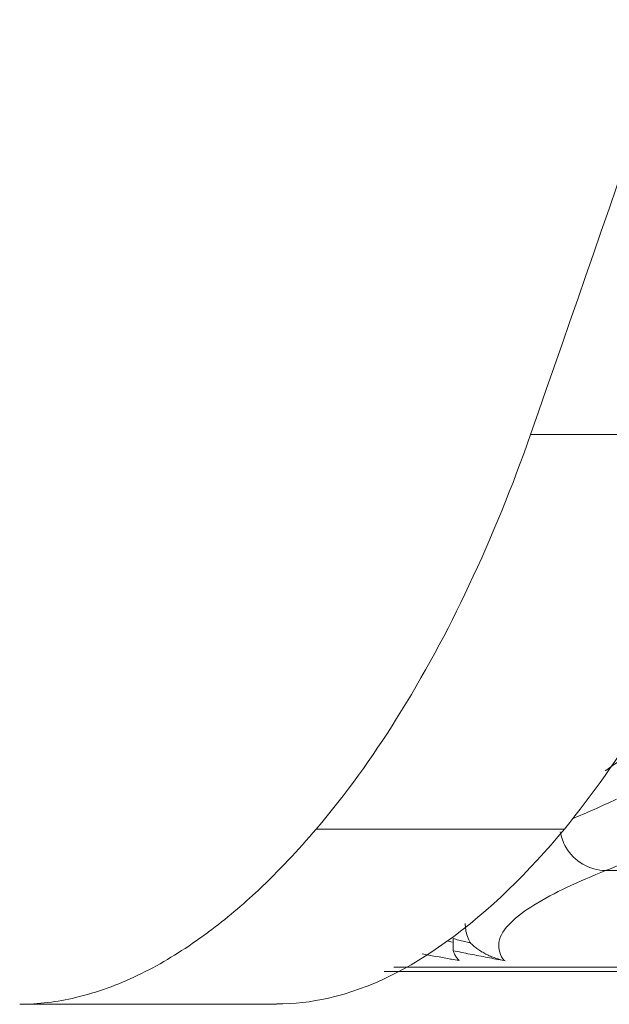
# Model space of a CAD drawing. Units: centimetres. Extents: x -7.3 to 29.3, y -13.3 to 7.8.
# Drawn here: x 24.9 to 25, y 0.9 to 1.2 of the extents above; entities that cross this region are included whole.
import ezdxf

# ---------------------------------------------------------------- set-up
doc = ezdxf.new("R2010")
doc.units = ezdxf.units.CM
doc.header["$MEASUREMENT"] = 0

msp = doc.modelspace()

# ---------------------------------------------------------------- linework, layer by layer
at = {"lineweight": 5}
for points, knots in [([(25.00133, 1.08881), (25.04709, 1.21965), (25.09177, 1.35088), (25.1338, 1.48296), (25.1338, 1.48296), (25.17655, 1.61729), (25.21657, 1.7525), (25.25242, 1.88885), (25.25242, 1.88885), (25.28802, 2.02427), (25.31951, 2.16081), (25.34549, 2.29839), (25.34549, 2.29839), (25.35874, 2.36853), (25.37055, 2.43894), (25.38083, 2.50957), (25.38083, 2.50957), (25.39011, 2.57334), (25.39814, 2.63729), (25.40479, 2.7014), (25.40479, 2.7014), (25.41722, 2.82126), (25.42482, 2.94168), (25.42732, 3.06213)], [0, 0, 0, 0, 0.166667, 0.166667, 0.166667, 0.166667, 0.333333, 0.333333, 0.333333, 0.333333, 0.5, 0.5, 0.5, 0.5, 0.666667, 0.666667, 0.666667, 0.666667, 0.833333, 0.833333, 0.833333, 0.833333, 1, 1, 1, 1]), ([(24.94309, 0.98158), (24.95112, 0.99099), (24.95834, 1.00109), (24.96493, 1.01158), (24.96493, 1.01158), (24.97223, 1.02322), (24.97874, 1.03533), (24.9846, 1.04775), (24.9846, 1.04775), (24.99091, 1.06113), (24.99646, 1.07486), (25.00133, 1.08881)], [0, 0, 0, 0, 0.333333, 0.333333, 0.333333, 0.333333, 0.666667, 0.666667, 0.666667, 0.666667, 1, 1, 1, 1]), ([(25.00133, 1.08881), (25.00133, 1.08881), (25.06706, 1.08881), (25.06706, 1.08881), (25.06706, 1.08881), (25.00133, 1.08881), (25.00133, 1.08881)], [0, 0, 0, 0, 1, 1, 1, 1.06573, 1.06573, 1.06573, 1.06573]), ([(25.06706, 1.08881), (25.06232, 1.07483), (25.05691, 1.06106), (25.05075, 1.04762), (25.05075, 1.04762), (25.04507, 1.03522), (25.03875, 1.02311), (25.03164, 1.01145), (25.03164, 1.01145), (25.02528, 1.00103), (25.01829, 0.99097), (25.01052, 0.98158)], [0, 0, 0, 0, 0.333333, 0.333333, 0.333333, 0.333333, 0.666667, 0.666667, 0.666667, 0.666667, 1, 1, 1, 1]), ([(25.15399, 1.0802), (25.14858, 1.07709), (25.14319, 1.07397), (25.1378, 1.07084), (25.1378, 1.07084), (25.12833, 1.06534), (25.1189, 1.05978), (25.10951, 1.05417), (25.10951, 1.05417), (25.10161, 1.04945), (25.09374, 1.04468), (25.08591, 1.03985), (25.08591, 1.03985), (25.07925, 1.03575), (25.07262, 1.0316), (25.06602, 1.02739), (25.06602, 1.02739), (25.06033, 1.02376), (25.05466, 1.02009), (25.04903, 1.01636), (25.04903, 1.01636), (25.04419, 1.01315), (25.03939, 1.0099), (25.03462, 1.00659), (25.03462, 1.00659), (25.03077, 1.00393), (25.02695, 1.00122), (25.02317, 0.99846), (25.02317, 0.99846), (25.02266, 0.99809), (25.02215, 0.99773), (25.02165, 0.99736)], [0, 0, 0, 0, 0.125, 0.125, 0.125, 0.125, 0.25, 0.25, 0.25, 0.25, 0.375, 0.375, 0.375, 0.375, 0.5, 0.5, 0.5, 0.5, 0.625, 0.625, 0.625, 0.625, 0.75, 0.75, 0.75, 0.75, 0.875, 0.875, 0.875, 0.875, 1, 1, 1, 1]), ([(25.02174, 0.97027), (25.02741, 0.97254), (25.03298, 0.97506), (25.03851, 0.97768), (25.03851, 0.97768), (25.04198, 0.97933), (25.04543, 0.98102), (25.04887, 0.98274)], [0, 0, 0, 0, 0.5, 0.5, 0.5, 0.5, 1, 1, 1, 1]), ([(24.94309, 0.98158), (24.93815, 0.97578), (24.93293, 0.97021), (24.92737, 0.965), (24.92737, 0.965), (24.92307, 0.96096), (24.91857, 0.95714), (24.91384, 0.95362)], [0, 0, 0, 0, 0.5, 0.5, 0.5, 0.5, 1, 1, 1, 1]), ([(25.01052, 0.98158), (25.00101, 0.97009), (24.9904, 0.95941), (24.97817, 0.9507), (24.97817, 0.9507), (24.96854, 0.94384), (24.95792, 0.9382), (24.94638, 0.93561), (24.94638, 0.93561), (24.94177, 0.93457), (24.937, 0.93402), (24.93225, 0.93402)], [0, 0, 0, 0, 0.333333, 0.333333, 0.333333, 0.333333, 0.666667, 0.666667, 0.666667, 0.666667, 1, 1, 1, 1]), ([(24.94309, 0.98158), (24.94309, 0.98158), (25.01052, 0.98158), (25.01052, 0.98158), (25.01052, 0.98158), (24.94309, 0.98158), (24.94309, 0.98158)], [0, 0, 0, 0, 1, 1, 1, 1.06743, 1.06743, 1.06743, 1.06743]), ([(24.99419, 0.9458), (24.99305, 0.94706), (24.99251, 0.94898), (24.99272, 0.95069), (24.99272, 0.95069), (24.99298, 0.95272), (24.9943, 0.95445), (24.99576, 0.95593), (24.99576, 0.95593), (24.99773, 0.95794), (24.99995, 0.95949), (25.00226, 0.96091), (25.00226, 0.96091), (25.0051, 0.96266), (25.00808, 0.96422), (25.01111, 0.96566), (25.01111, 0.96566), (25.0146, 0.96733), (25.01815, 0.96884), (25.02174, 0.97027)], [0, 0, 0, 0, 0.2, 0.2, 0.2, 0.2, 0.4, 0.4, 0.4, 0.4, 0.6, 0.6, 0.6, 0.6, 0.8, 0.8, 0.8, 0.8, 1, 1, 1, 1]), ([(25.02174, 0.97027), (25.02174, 0.97027), (25.06032, 0.97027), (25.06032, 0.97027), (25.06032, 0.97027), (25.02174, 0.97027), (25.02174, 0.97027)], [0, 0, 0, 0, 1, 1, 1, 1.03858, 1.03858, 1.03858, 1.03858]), ([(24.98419, 0.95232), (24.98396, 0.95296), (24.9838, 0.95361), (24.9837, 0.95428), (24.9837, 0.95428), (24.98362, 0.95481), (24.98358, 0.95536), (24.98357, 0.9559)], [0, 0, 0, 0, 0.5, 0.5, 0.5, 0.5, 1, 1, 1, 1]), ([(24.91384, 0.95362), (24.91268, 0.95275), (24.9115, 0.9519), (24.9103, 0.95107), (24.9103, 0.95107), (24.9053, 0.94758), (24.90005, 0.94444), (24.89455, 0.94181), (24.89455, 0.94181), (24.88916, 0.93923), (24.88352, 0.93713), (24.87769, 0.93576), (24.87769, 0.93576), (24.87271, 0.93458), (24.86759, 0.93393), (24.86248, 0.93393)], [0, 0, 0, 0, 0.25, 0.25, 0.25, 0.25, 0.5, 0.5, 0.5, 0.5, 0.75, 0.75, 0.75, 0.75, 1, 1, 1, 1]), ([(24.98027, 0.94851), (24.98027, 0.94851), (24.98027, 0.95178), (24.98027, 0.95178), (24.98027, 0.95178), (24.98027, 0.94851), (24.98027, 0.94851)], [0, 0, 0, 0, 1, 1, 1, 1.00327, 1.00327, 1.00327, 1.00327]), ([(24.98494, 0.95069), (24.98441, 0.9508), (24.98389, 0.95092), (24.98337, 0.95104), (24.98337, 0.95104), (24.98285, 0.95116), (24.98233, 0.95128), (24.98181, 0.95141)], [0, 0, 0, 0, 0.5, 0.5, 0.5, 0.5, 1, 1, 1, 1]), ([(24.98027, 0.94851), (24.98182, 0.94819), (24.98336, 0.94787), (24.98491, 0.94757), (24.98491, 0.94757), (24.98649, 0.94726), (24.98807, 0.94696), (24.98965, 0.94666), (24.98965, 0.94666), (24.99116, 0.94637), (24.99267, 0.94607), (24.99419, 0.9458)], [0, 0, 0, 0, 0.333333, 0.333333, 0.333333, 0.333333, 0.666667, 0.666667, 0.666667, 0.666667, 1, 1, 1, 1]), ([(24.98191, 0.9458), (24.98166, 0.94607), (24.98142, 0.94636), (24.9812, 0.94667), (24.9812, 0.94667), (24.981, 0.94695), (24.98081, 0.94726), (24.98065, 0.94757), (24.98065, 0.94757), (24.9805, 0.94787), (24.98037, 0.94819), (24.98027, 0.94851)], [0, 0, 0, 0, 0.333333, 0.333333, 0.333333, 0.333333, 0.666667, 0.666667, 0.666667, 0.666667, 1, 1, 1, 1]), ([(24.99447, 0.94578), (24.99393, 0.94588), (24.99339, 0.946), (24.99286, 0.94614), (24.99286, 0.94614), (24.99237, 0.94628), (24.99188, 0.94643), (24.9914, 0.94661), (24.9914, 0.94661), (24.99095, 0.94677), (24.99051, 0.94695), (24.99008, 0.94715), (24.99008, 0.94715), (24.98967, 0.94734), (24.98927, 0.94754), (24.98888, 0.94775), (24.98888, 0.94775), (24.9885, 0.94796), (24.98813, 0.94818), (24.98778, 0.94841), (24.98778, 0.94841), (24.98743, 0.94863), (24.98709, 0.94887), (24.98676, 0.94911), (24.98676, 0.94911), (24.98644, 0.94935), (24.98613, 0.94961), (24.98582, 0.94987), (24.98582, 0.94987), (24.9858, 0.94989), (24.98577, 0.94992), (24.98574, 0.94994)], [0, 0, 0, 0, 0.125, 0.125, 0.125, 0.125, 0.25, 0.25, 0.25, 0.25, 0.375, 0.375, 0.375, 0.375, 0.5, 0.5, 0.5, 0.5, 0.625, 0.625, 0.625, 0.625, 0.75, 0.75, 0.75, 0.75, 0.875, 0.875, 0.875, 0.875, 1, 1, 1, 1]), ([(24.96154, 0.94281), (24.96154, 0.94281), (25.12118, 0.94281), (25.12118, 0.94281), (25.12118, 0.94281), (24.96154, 0.94281), (24.96154, 0.94281)], [0, 0, 0, 0, 1, 1, 1, 1.15964, 1.15964, 1.15964, 1.15964]), ([(24.96421, 0.94407), (24.96421, 0.94407), (25.23866, 0.94407), (25.23866, 0.94407), (25.23866, 0.94407), (24.96421, 0.94407), (24.96421, 0.94407)], [0, 0, 0, 0, 1, 1, 1, 1.27445, 1.27445, 1.27445, 1.27445]), ([(24.86248, 0.93393), (24.86248, 0.93393), (24.93225, 0.93393), (24.93225, 0.93393), (24.93225, 0.93393), (24.86248, 0.93393), (24.86248, 0.93393)], [0, 0, 0, 0, 1, 1, 1, 1.06977, 1.06977, 1.06977, 1.06977])]:
    msp.add_open_spline(points, degree=3, knots=knots, dxfattribs=at)
for points in [[(25.01253, 0.98429), (25.01662, 0.98599), (25.02067, 0.98781), (25.02468, 0.98968)], [(25.00942, 0.9808), (25.00968, 0.97935), (25.01019, 0.97793), (25.01093, 0.97665)], [(25.01093, 0.97665), (25.01202, 0.97474), (25.01361, 0.97313), (25.01551, 0.97201)], [(25.01551, 0.97201), (25.01739, 0.97091), (25.01958, 0.97029), (25.02174, 0.97027)], [(24.97867, 0.95115), (24.97912, 0.95105), (24.97958, 0.95094), (24.98003, 0.95083)], [(24.98102, 0.9516), (24.98077, 0.95166), (24.98052, 0.95172), (24.98027, 0.95178)], [(24.98181, 0.95141), (24.98155, 0.95147), (24.98129, 0.95153), (24.98102, 0.9516)], [(24.98494, 0.95069), (24.98464, 0.95121), (24.98439, 0.95176), (24.98419, 0.95232)], [(24.98574, 0.94994), (24.98546, 0.95018), (24.9852, 0.95043), (24.98494, 0.95069)], [(24.97185, 0.94769), (24.97431, 0.9472), (24.97677, 0.94673), (24.97923, 0.94628)], [(24.97923, 0.94628), (24.97943, 0.94625), (24.97963, 0.94621), (24.97983, 0.94617)], [(24.97983, 0.94617), (24.98053, 0.94605), (24.98122, 0.94592), (24.98191, 0.9458)]]:
    msp.add_open_spline(points, degree=3, dxfattribs=at)

doc.saveas('drawing.dxf')
